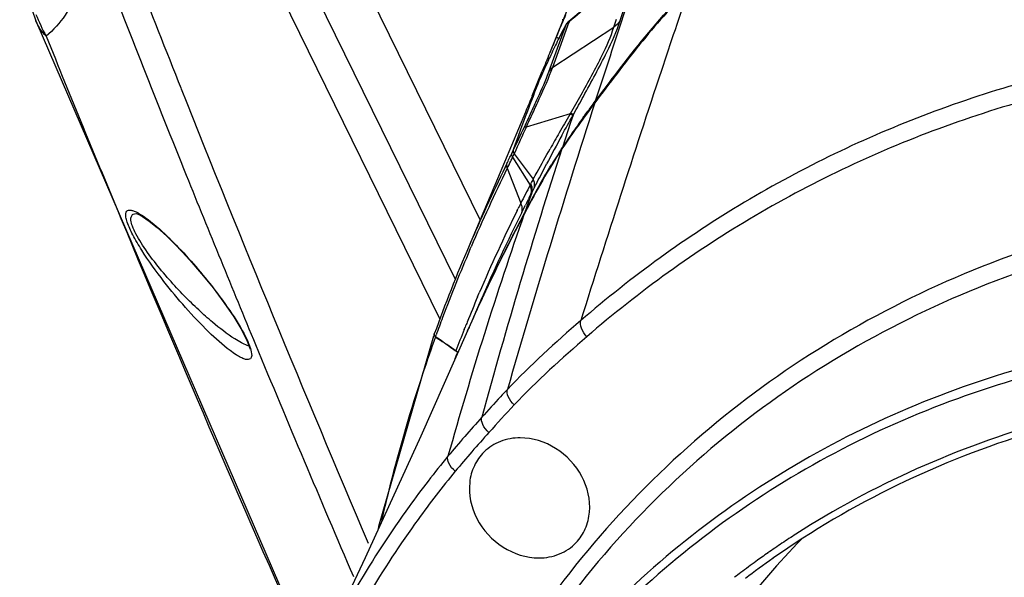
# Model space of a CAD drawing. Units: millimetres. Extents: x -3306 to 2469, y -5657 to -3611.
# Drawn here: x -1940 to -1879, y -5093 to -5058 of the extents above; entities that cross this region are included whole.
import ezdxf

# ---------------------------------------------------------------- set-up
doc = ezdxf.new("R2010")
doc.units = ezdxf.units.MM
doc.header["$LTSCALE"] = 46.255
doc.layers.get('0').update_dxf_attribs({"linetype": 'CONTINUOUS'})
doc.layers.add('02___PRT_ALL_AXES', color=7, linetype='CONTINUOUS')
doc.layers.add('06___PRT_ALL_SURFS', color=7, linetype='CONTINUOUS')

msp = doc.modelspace()

# ---------------------------------------------------------------- linework, layer by layer
at = {"color": 7, "linetype": 'Continuous'}
for p, q in [((-1919.636, -5054.821), (-1911.734, -5070.923)), ((-1914.236, -5077.028), (-1924.683, -5055.738)), ((-1922.525, -5055.738), (-1913.283, -5074.572)), ((-1903.062, -5058.546), (-1902.463, -5056.712)), ((-1906.61, -5058.515), (-1906.661, -5058.497)), ((-1903.466, -5058.967), (-1903.304, -5058.468)), ((-1907.244, -5061.446), (-1903.466, -5058.967)), ((-1906.66, -5058.656), (-1907.019, -5059.544)), ((-1906.955, -5060.259), (-1906.423, -5058.812)), ((-1906.727, -5060.017), (-1906.284, -5058.804)), ((-1906.619, -5058.554), (-1906.66, -5058.656)), ((-1906.569, -5059.067), (-1906.635, -5059.192)), ((-1906.601, -5058.509), (-1906.619, -5058.554)), ((-1906.423, -5058.811), (-1906.396, -5058.763)), ((-1906.396, -5058.763), (-1906.396, -5058.762)), ((-1906.284, -5058.804), (-1906.211, -5058.604)), ((-1907.065, -5059.657), (-1907.019, -5059.544)), ((-1906.904, -5059.723), (-1906.9, -5059.714)), ((-1906.855, -5059.624), (-1906.9, -5059.714)), ((-1906.635, -5059.192), (-1906.705, -5059.327)), ((-1907.486, -5061.722), (-1906.955, -5060.259)), ((-1907.244, -5061.446), (-1906.727, -5060.017)), ((-1908.515, -5063.222), (-1907.892, -5061.681)), ((-1904.611, -5063.553), (-1904.446, -5063.331)), ((-1904.446, -5063.331), (-1904.07, -5062.827)), ((-1904.672, -5063.634), (-1904.611, -5063.552)), ((-1908.852, -5064.259), (-1908.947, -5064.512)), ((-1908.88, -5065.139), (-1906.152, -5064.309)), ((-1906.186, -5064.369), (-1906.152, -5064.309)), ((-1905.987, -5064.409), (-1906.141, -5064.873)), ((-1905.987, -5064.409), (-1905.951, -5064.343)), ((-1906.141, -5064.873), (-1906.478, -5065.896)), ((-1906.7, -5066.49), (-1906.646, -5066.408)), ((-1906.478, -5065.896), (-1906.646, -5066.408)), ((-1909.787, -5066.788), (-1909.701, -5066.61)), ((-1909.736, -5067.017), (-1908.651, -5068.752)), ((-1909.635, -5066.797), (-1908.453, -5068.382)), ((-1910.2, -5067.637), (-1910.093, -5067.417)), ((-1910.063, -5067.702), (-1909.225, -5069.864)), ((-1908.651, -5068.752), (-1908.602, -5068.662)), ((-1908.71, -5069.534), (-1908.597, -5069.313)), ((-1908.548, -5069.217), (-1908.691, -5069.621)), ((-1908.596, -5069.31), (-1908.548, -5069.217)), ((-1908.546, -5069.216), (-1908.401, -5068.934)), ((-1909.054, -5070.214), (-1908.939, -5069.986)), ((-1908.691, -5069.621), (-1908.976, -5070.428)), ((-1933.048, -5070.508), (-1933.046, -5070.508)), ((-1909.445, -5070.309), (-1909.402, -5070.221)), ((-1909.168, -5070.442), (-1909.054, -5070.214)), ((-1909.042, -5070.553), (-1909.025, -5070.519)), ((-1909.025, -5070.519), (-1908.977, -5070.428)), ((-1908.963, -5070.436), (-1909.006, -5070.517)), ((-1931.74, -5071.379), (-1931.154, -5071.91)), ((-1931.154, -5071.91), (-1930.902, -5072.153)), ((-1930.902, -5072.153), (-1930.443, -5072.616)), ((-1912.376, -5072.739), (-1912.304, -5072.57)), ((-1911.897, -5075.658), (-1911.799, -5075.426)), ((-1912.259, -5077.164), (-1912.465, -5077.635)), ((-1914.581, -5077.965), (-1914.587, -5077.979)), ((-1912.733, -5077.696), (-1912.676, -5077.552)), ((-1912.527, -5077.777), (-1912.465, -5077.635)), ((-1912.474, -5077.656), (-1912.527, -5077.777)), ((-1912.465, -5077.635), (-1912.474, -5077.656)), ((-1914.51, -5078.146), (-1914.465, -5078.024)), ((-1913.139, -5079.094), (-1913.6, -5078.768)), ((-1913.227, -5079.324), (-1913.153, -5079.13)), ((-1913.153, -5079.13), (-1913.139, -5079.094)), ((-1913.288, -5079.486), (-1913.227, -5079.324))]:
    msp.add_line(p, q, dxfattribs=at)
for points in [[(-1902.62, -5055.092), (-1903.338, -5055.922), (-1904.272, -5056.871), (-1905.369, -5057.871), (-1906.255, -5058.607)], [(-1906.396, -5058.762), (-1906.447, -5058.846), (-1906.506, -5058.953), (-1906.569, -5059.067)], [(-1906.255, -5058.607), (-1906.313, -5058.658), (-1906.375, -5058.731), (-1906.396, -5058.763)], [(-1906.705, -5059.327), (-1906.779, -5059.472), (-1906.855, -5059.624)], [(-1933.047, -5070.508), (-1933.05, -5070.508), (-1932.933, -5070.544), (-1932.646, -5070.696), (-1932.241, -5070.974), (-1931.74, -5071.379)], [(-1930.443, -5072.616), (-1929.717, -5073.399), (-1928.993, -5074.236), (-1928.288, -5075.112), (-1927.618, -5076.008), (-1927.009, -5076.898), (-1926.506, -5077.73), (-1926.167, -5078.406), (-1926.016, -5078.837), (-1926.001, -5078.91)], [(-1911.647, -5075.754), (-1911.846, -5076.212), (-1912.259, -5077.164)], [(-1912.527, -5077.778), (-1915.419, -5084.305), (-1918.855, -5091.825), (-1922.166, -5098.849)], [(-1914.625, -5078.112), (-1918.049, -5089.887), (-1918.089, -5090.148)]]:
    msp.add_lwpolyline(points, dxfattribs=at)
for centre, radius, start, end in [((-826.141, -4622.96), 1190.192, 201.269987, 201.964391), ((-1427.96, -5216.789), 500.675, 161.09436, 161.57936), ((-830.93, -4626.574), 1182.71, 201.269758, 201.642262), ((-1808.873, -5099.811), 106.084, 156.90338, 157.17279), ((-1754.42, -5122.635), 165.126, 157.29798, 157.53775), ((-1788.922, -5108.217), 127.733, 157.16923, 157.29144), ((-1905.927, -5059.115), 0.584, 119.09107, 126.69848), ((-1400.595, -5225.889), 529.514, 161.58079, 162.1469), ((-1657.492, -5162.712), 270.013, 157.56299, 157.77563), ((-1882.278, -5071.893), 27.469, 153.20049, 153.70415), ((-1887.789, -5069.093), 21.288, 152.14404, 153.23829), ((-1854.818, -5085.44), 58.089, 153.723, 154.77944), ((-1549.919, -5206.641), 386.21, 157.77904, 157.9547), ((-1689.618, -5146.787), 234.253, 158.8417, 159.37173), ((-802.399, -4615.112), 1213.457, 201.648483, 203.086098), ((-2031.694, -4992.021), 144.867, 330.0661, 330.59112), ((-2123.297, -4943.359), 248.75, 330.89786, 331.18603), ((-1318.467, -5252.125), 615.73, 162.176077, 163.902374), ((-1693.032, -5145.504), 230.606, 159.43844, 160.04111), ((-2066.982, -4990.855), 174.575, 334.81312, 335.21048), ((-2127.491, -4963.522), 241.073, 335.06964, 335.29778), ((-1621.675, -5229.961), 329.192, 149.79953, 150.02884), ((-1868.042, -5091.975), 46.304, 143.69289, 145.23997), ((-2032.235, -5007.342), 136.115, 334.18763, 334.86886), ((-1799.634, -5115.863), 120.447, 155.09414, 155.96063), ((-1821.135, -5112.448), 97.504, 151.32671, 152.50381), ((-1787.502, -5134.192), 137.697, 150.07924, 150.5533), ((-1868.717, -5091.435), 45.442, 145.31342, 146.26295), ((-1861.365, -5096.361), 54.291, 146.24918, 146.51422), ((-1568.852, -5176.383), 355.246, 161.98277, 164.77974), ((-2140.546, -4954.857), 256.472, 333.96803, 334.12407), ((-1937.839, -5054.044), 30.953, 334.73734, 335.22027), ((-1877.078, -5086.022), 35.482, 146.60017, 148.49596), ((-1810.869, -5116.009), 110.483, 154.03522, 156.81633), ((-1932.898, -5056.356), 25.498, 333.57868, 334.69696), ((-810.663, -4616.715), 1206.882, 201.964497, 202.502914), ((-1812.084, -5115.748), 109.125, 153.87771, 156.69161), ((-1868.752, -5090.034), 45.22, 151.92412, 153.50996), ((-1808.513, -5120.049), 112.523, 153.51287, 153.71594), ((-1752.87, -5153.185), 176.685, 151.87029, 152.07058), ((-1801.21, -5124.404), 120.693, 152.95911, 153.19984), ((-1817.068, -5115.899), 103.015, 153.73277, 156.86584), ((-1813.954, -5118.113), 106.481, 153.40497, 156.55883), ((-1681.512, -5150.278), 241.073, 160.67898, 162.54064), ((-1810.798, -5122.748), 111.234, 151.9942, 154.49118), ((-1802.727, -5126.723), 120.242, 152.15082, 152.45511), ((-1807.11, -5124.437), 115.299, 152.4549, 152.88713), ((-1814.523, -5120.669), 106.983, 152.87421, 154.60717), ((-1946.862, -5088.287), 22.712, 45.32384, 45.53143), ((-1820.347, -5111.991), 100.189, 156.79435, 160.1472), ((-1819.952, -5112.34), 100.551, 156.80679, 159.39142), ((-1820.073, -5118.01), 100.829, 154.61981, 155.37148), ((-1820.929, -5117.832), 99.974, 154.5332, 155.11603), ((-1823.636, -5113.038), 95.851, 157.04671, 158.06125), ((-1823.387, -5116.697), 97.266, 155.11332, 156.32159), ((-1822.574, -5116.864), 98.078, 155.37129, 156.231), ((-1820.985, -5114.989), 98.788, 156.60327, 157.1404), ((-1822.891, -5111.215), 97.404, 159.40191, 160.07665), ((-1824.838, -5112.55), 94.553, 158.06315, 158.27545), ((-1824.012, -5116.227), 96.505, 156.23287, 156.42823), ((-1671.204, -5153.52), 251.878, 162.54072, 164.34191), ((-1825.936, -5112.116), 93.373, 158.36868, 159.23897), ((-1824.506, -5110.635), 95.688, 160.15173, 161.56398), ((-1933.231, -5106.299), 33.813, 55.09974, 55.44609), ((-1949.267, -5129.25), 61.811, 54.75695, 55.08035), ((-791.099, -4608.586), 1228.068, 202.503979, 203.231145), ((-1821.708, -5111.533), 98.627, 161.58289, 165.81452), ((-1821.014, -5111.704), 99.341, 165.81702, 167.18586), ((-1862.138, -5137.079), 55.543, 122.74638, 123.81492), ((-1862.239, -5136.928), 55.362, 123.81493, 124.90156), ((-1862.195, -5136.54), 54.616, 125.10753, 127.33302), ((-1862.336, -5136.788), 55.191, 124.90166, 125.85339), ((-1862.441, -5136.643), 55.012, 125.85328, 127.06376), ((-1862.527, -5136.529), 54.87, 127.06408, 127.57237)]:
    msp.add_arc(centre, radius, start, end, dxfattribs=at)
for points, knots in [([(-1902.984, -5055.576), (-1903.22, -5055.842), (-1904.232, -5056.917), (-1905.337, -5057.903), (-1906.211, -5058.604)], [0, 0, 0, 0, 0.240802, 1, 1, 1, 1]), ([(-1898.824, -5056.596), (-1899.394, -5058.276), (-1901.685, -5065.103), (-1903.885, -5071.96), (-1905.513, -5077.137)], [0, 0, 0, 0, 0.246359, 1, 1, 1, 1]), ([(-1898.824, -5056.596), (-1899.885, -5057.69), (-1901.903, -5059.986), (-1903.73, -5062.431), (-1904.644, -5063.655)], [0, 0, 0, 0, 0.499575, 1, 1, 1, 1]), ([(-1904.07, -5062.827), (-1903.731, -5062.373), (-1902.273, -5060.43), (-1900.723, -5058.551), (-1899.454, -5057.187)], [0, 0, 0, 0, 0.233135, 1, 1, 1, 1]), ([(-1906.423, -5058.812), (-1906.437, -5058.833), (-1906.501, -5058.943), (-1906.562, -5059.056), (-1906.61, -5059.146)], [0, 0, 0, 0, 0.196445, 1, 1, 1, 1]), ([(-1906.211, -5058.604), (-1906.219, -5058.602), (-1906.234, -5058.599), (-1906.25, -5058.603), (-1906.255, -5058.607)], [0, 0, 0, 0, 0.595374, 1, 1, 1, 1]), ([(-1905.495, -5063.156), (-1905.039, -5062.346), (-1904.298, -5060.984), (-1903.646, -5059.565), (-1903.466, -5058.967)], [0, 0, 0, 0, 0.598308, 1, 1, 1, 1]), ([(-1905.345, -5063.248), (-1904.846, -5062.342), (-1904.019, -5060.809), (-1903.281, -5059.221), (-1903.062, -5058.546)], [0, 0, 0, 0, 0.593406, 1, 1, 1, 1]), ([(-1907.019, -5059.544), (-1907.024, -5059.559), (-1906.952, -5059.599), (-1906.917, -5059.624), (-1906.88, -5059.644)], [0, 0, 0, 0, 0.284676, 1, 1, 1, 1]), ([(-1858.402, -5059.463), (-1862.802, -5059.565), (-1871.507, -5060.442), (-1884.02, -5063.93), (-1895.519, -5069.459), (-1902.357, -5074.411), (-1905.513, -5077.137)], [0, 0, 0, 0, 0.257478, 0.509088, 0.756043, 1, 1, 1, 1]), ([(-1907.37, -5060.688), (-1907.432, -5060.821), (-1907.672, -5061.335), (-1907.907, -5061.851), (-1908.079, -5062.234)], [0, 0, 0, 0, 0.25943, 1, 1, 1, 1]), ([(-1856.583, -5060.601), (-1861.111, -5060.601), (-1870.081, -5061.321), (-1882.998, -5064.701), (-1894.864, -5070.269), (-1901.9, -5075.336), (-1905.138, -5078.136)], [0, 0, 0, 0, 0.257824, 0.509496, 0.756263, 1, 1, 1, 1]), ([(-1908.477, -5064.268), (-1908.344, -5063.977), (-1907.917, -5063.043), (-1907.492, -5062.107), (-1907.244, -5061.446)], [0, 0, 0, 0, 0.311824, 1, 1, 1, 1]), ([(-1908.493, -5064.052), (-1908.383, -5063.812), (-1908.032, -5063.042), (-1907.684, -5062.269), (-1907.486, -5061.722)], [0, 0, 0, 0, 0.312096, 1, 1, 1, 1]), ([(-1908.079, -5062.234), (-1908.163, -5062.423), (-1908.457, -5063.083), (-1908.745, -5063.746), (-1908.943, -5064.223)], [0, 0, 0, 0, 0.285535, 1, 1, 1, 1]), ([(-1905.356, -5064.557), (-1905.302, -5064.484), (-1905.075, -5064.175), (-1904.846, -5063.868), (-1904.672, -5063.634)], [0, 0, 0, 0, 0.237379, 1, 1, 1, 1]), ([(-1904.611, -5063.552), (-1904.614, -5063.56), (-1904.618, -5063.579), (-1904.617, -5063.598), (-1904.615, -5063.608)], [0, 0, 0, 0, 0.472692, 1, 1, 1, 1]), ([(-1905.987, -5064.409), (-1905.997, -5064.412), (-1906.066, -5064.412), (-1906.131, -5064.388), (-1906.186, -5064.369)], [0, 0, 0, 0, 0.142556, 1, 1, 1, 1]), ([(-1905.951, -5064.343), (-1905.96, -5064.346), (-1906.03, -5064.35), (-1906.096, -5064.327), (-1906.152, -5064.309)], [0, 0, 0, 0, 0.146405, 1, 1, 1, 1]), ([(-1909.005, -5065.149), (-1909.001, -5065.144), (-1908.961, -5065.124), (-1908.916, -5065.133), (-1908.88, -5065.139)], [0, 0, 0, 0, 0.15133, 1, 1, 1, 1]), ([(-1906.646, -5066.408), (-1906.649, -5066.415), (-1906.652, -5066.43), (-1906.652, -5066.446), (-1906.651, -5066.454)], [0, 0, 0, 0, 0.478131, 1, 1, 1, 1]), ([(-1909.787, -5066.788), (-1909.793, -5066.803), (-1909.807, -5066.884), (-1909.769, -5066.963), (-1909.735, -5067.017)], [0, 0, 0, 0, 0.206018, 1, 1, 1, 1]), ([(-1909.701, -5066.61), (-1909.705, -5066.622), (-1909.711, -5066.692), (-1909.669, -5066.754), (-1909.635, -5066.797)], [0, 0, 0, 0, 0.190372, 1, 1, 1, 1]), ([(-1906.677, -5066.505), (-1907.095, -5067.136), (-1907.893, -5068.427), (-1908.607, -5069.765), (-1908.963, -5070.436)], [0, 0, 0, 0, 0.499113, 1, 1, 1, 1]), ([(-1908.453, -5068.382), (-1908.37, -5068.233), (-1908.024, -5067.604), (-1907.68, -5066.975), (-1907.411, -5066.499)], [0, 0, 0, 0, 0.237789, 1, 1, 1, 1]), ([(-1910.093, -5067.416), (-1910.101, -5067.436), (-1910.124, -5067.532), (-1910.096, -5067.634), (-1910.063, -5067.702)], [0, 0, 0, 0, 0.223994, 1, 1, 1, 1]), ([(-1908.401, -5068.933), (-1908.338, -5068.812), (-1908.08, -5068.311), (-1907.823, -5067.81), (-1907.625, -5067.431)], [0, 0, 0, 0, 0.241423, 1, 1, 1, 1]), ([(-1908.596, -5069.31), (-1908.58, -5069.271), (-1908.535, -5069.083), (-1908.589, -5068.886), (-1908.651, -5068.752)], [0, 0, 0, 0, 0.223305, 1, 1, 1, 1]), ([(-1908.547, -5069.217), (-1908.532, -5069.178), (-1908.487, -5068.992), (-1908.54, -5068.795), (-1908.602, -5068.662)], [0, 0, 0, 0, 0.223212, 1, 1, 1, 1]), ([(-1908.4, -5068.933), (-1908.385, -5068.894), (-1908.341, -5068.709), (-1908.392, -5068.515), (-1908.453, -5068.382)], [0, 0, 0, 0, 0.223696, 1, 1, 1, 1]), ([(-1855.279, -5069.074), (-1861.903, -5069.074), (-1875.011, -5070.831), (-1892.825, -5079.027), (-1907.034, -5092.163), (-1913.272, -5103.434), (-1915.486, -5109.385)], [0, 0, 0, 0, 0.258145, 0.507361, 0.752549, 1, 1, 1, 1]), ([(-1909.169, -5070.444), (-1909.135, -5070.359), (-1909.122, -5070.229), (-1909.143, -5070.107), (-1909.151, -5070.074)], [0, 0, 0, 0, 0.728967, 1, 1, 1, 1]), ([(-1933.604, -5071.039), (-1933.638, -5070.937), (-1933.686, -5070.761), (-1933.706, -5070.529), (-1933.651, -5070.358), (-1933.514, -5070.283), (-1933.348, -5070.293), (-1933.064, -5070.383), (-1932.85, -5070.509), (-1932.7, -5070.606)], [0, 0, 0, 0, 0.187028, 0.317204, 0.405297, 0.480645, 0.57138, 0.688081, 1, 1, 1, 1]), ([(-1928.314, -5077.242), (-1928.607, -5076.995), (-1929.208, -5076.46), (-1930.107, -5075.579), (-1931.029, -5074.584), (-1931.932, -5073.498), (-1932.618, -5072.546), (-1933.055, -5071.801), (-1933.271, -5071.334), (-1933.376, -5070.97), (-1933.379, -5070.693), (-1933.239, -5070.523), (-1933.111, -5070.507), (-1933.048, -5070.508)], [0, 0, 0, 0, 0.130782, 0.274419, 0.429584, 0.593541, 0.756382, 0.828973, 0.888359, 0.931082, 0.958796, 0.978592, 1, 1, 1, 1]), ([(-1932.7, -5070.606), (-1932.567, -5070.692), (-1931.946, -5071.136), (-1931.383, -5071.655), (-1930.952, -5072.079)], [0, 0, 0, 0, 0.207306, 1, 1, 1, 1]), ([(-1855.426, -5070.274), (-1861.933, -5070.274), (-1874.811, -5071.991), (-1892.33, -5079.996), (-1906.344, -5092.832), (-1912.54, -5103.86), (-1914.756, -5109.687)], [0, 0, 0, 0, 0.258177, 0.507453, 0.752655, 1, 1, 1, 1]), ([(-1928.558, -5077.836), (-1929.555, -5076.866), (-1930.997, -5075.212), (-1932.496, -5073.141), (-1933.234, -5071.898), (-1933.514, -5071.308), (-1933.604, -5071.039)], [0, 0, 0, 0, 0.490413, 0.770997, 0.899988, 1, 1, 1, 1]), ([(-1930.893, -5072.137), (-1930.035, -5072.985), (-1928.777, -5074.415), (-1927.261, -5076.457), (-1926.545, -5077.592), (-1926.257, -5078.171)], [0, 0, 0, 0, 0.47444, 0.745901, 1, 1, 1, 1]), ([(-1926.531, -5078.506), (-1926.668, -5078.434), (-1927.296, -5078.062), (-1927.874, -5077.611), (-1928.314, -5077.242)], [0, 0, 0, 0, 0.212631, 1, 1, 1, 1]), ([(-1905.138, -5078.136), (-1905.279, -5077.98), (-1905.484, -5077.677), (-1905.565, -5077.284), (-1905.513, -5077.137)], [0, 0, 0, 0, 0.57563, 1, 1, 1, 1]), ([(-1926.857, -5079.256), (-1926.986, -5079.174), (-1927.59, -5078.746), (-1928.137, -5078.245), (-1928.558, -5077.836)], [0, 0, 0, 0, 0.206884, 1, 1, 1, 1]), ([(-1914.51, -5078.146), (-1914.541, -5078.125), (-1914.601, -5078.075), (-1914.595, -5077.994), (-1914.581, -5077.965)], [0, 0, 0, 0, 0.535675, 1, 1, 1, 1]), ([(-1859.676, -5077.516), (-1865.436, -5077.516), (-1876.832, -5078.907), (-1892.568, -5085.375), (-1905.656, -5095.821), (-1912, -5104.962), (-1914.47, -5109.854)], [0, 0, 0, 0, 0.258513, 0.508602, 0.754061, 1, 1, 1, 1]), ([(-1926.257, -5078.171), (-1926.176, -5078.336), (-1926.041, -5078.636), (-1925.902, -5079.048), (-1925.862, -5079.474), (-1926.137, -5079.572), (-1926.345, -5079.522), (-1926.591, -5079.418), (-1926.764, -5079.315), (-1926.857, -5079.256)], [0, 0, 0, 0, 0.23428, 0.408571, 0.592239, 0.658312, 0.745324, 0.859539, 1, 1, 1, 1]), ([(-1926.054, -5078.714), (-1926.091, -5078.702), (-1926.255, -5078.644), (-1926.412, -5078.569), (-1926.531, -5078.506)], [0, 0, 0, 0, 0.225883, 1, 1, 1, 1]), ([(-1859.749, -5078.117), (-1865.456, -5078.117), (-1876.746, -5079.49), (-1892.343, -5085.878), (-1905.33, -5096.197), (-1911.643, -5105.23), (-1914.107, -5110.067)], [0, 0, 0, 0, 0.258519, 0.508633, 0.754102, 1, 1, 1, 1]), ([(-1913.139, -5079.094), (-1913.135, -5079.097), (-1913.126, -5079.104), (-1913.117, -5079.111), (-1913.113, -5079.115)], [0, 0, 0, 0, 0.51198, 1, 1, 1, 1]), ([(-1859.298, -5081.047), (-1865.153, -5081.047), (-1876.73, -5082.549), (-1887.425, -5087.303), (-1892.182, -5090.363)], [0, 0, 0, 0, 0.508643, 1, 1, 1, 1]), ([(-1910.054, -5081.396), (-1910.199, -5081.548), (-1910.735, -5082.117), (-1911.258, -5082.698), (-1911.639, -5083.125)], [0, 0, 0, 0, 0.268767, 1, 1, 1, 1]), ([(-1909.635, -5082.362), (-1909.787, -5082.216), (-1910.012, -5081.934), (-1910.109, -5081.539), (-1910.055, -5081.399)], [0, 0, 0, 0, 0.583644, 1, 1, 1, 1]), ([(-1859.277, -5081.363), (-1865.441, -5081.378), (-1877.625, -5083.087), (-1888.743, -5088.442), (-1893.606, -5091.86)], [0, 0, 0, 0, 0.509094, 1, 1, 1, 1]), ([(-1911.201, -5084.069), (-1911.357, -5083.927), (-1911.588, -5083.653), (-1911.691, -5083.26), (-1911.637, -5083.121)], [0, 0, 0, 0, 0.585935, 1, 1, 1, 1]), ([(-1909.256, -5084.399), (-1909.673, -5084.399), (-1910.5, -5084.541), (-1911.211, -5084.995), (-1911.497, -5085.276)], [0, 0, 0, 0, 0.50991, 1, 1, 1, 1]), ([(-1905.801, -5090.892), (-1905.563, -5090.642), (-1905.168, -5090.044), (-1904.817, -5088.61), (-1905.287, -5086.651), (-1906.924, -5084.902), (-1908.494, -5084.399), (-1909.256, -5084.399)], [0, 0, 0, 0, 0.11468, 0.232911, 0.483091, 0.746441, 1, 1, 1, 1]), ([(-1911.497, -5085.276), (-1911.745, -5085.52), (-1912.164, -5086.111), (-1912.556, -5087.55), (-1912.113, -5089.54), (-1910.471, -5091.324), (-1908.883, -5091.839), (-1908.111, -5091.839)], [0, 0, 0, 0, 0.114665, 0.232681, 0.482472, 0.746058, 1, 1, 1, 1]), ([(-1913.736, -5085.54), (-1914.569, -5086.549), (-1917.781, -5090.716), (-1920.462, -5095.286), (-1922.166, -5098.849)], [0, 0, 0, 0, 0.248921, 1, 1, 1, 1]), ([(-1913.285, -5086.475), (-1913.445, -5086.336), (-1913.684, -5086.071), (-1913.792, -5085.675), (-1913.736, -5085.539)], [0, 0, 0, 0, 0.589962, 1, 1, 1, 1]), ([(-1913.285, -5086.475), (-1914.085, -5087.444), (-1917.17, -5091.441), (-1919.761, -5095.812), (-1921.419, -5099.22)], [0, 0, 0, 0, 0.249098, 1, 1, 1, 1]), ([(-1908.111, -5091.839), (-1907.678, -5091.839), (-1906.817, -5091.685), (-1906.088, -5091.193), (-1905.801, -5090.892)], [0, 0, 0, 0, 0.509998, 1, 1, 1, 1])]:
    msp.add_open_spline(points, degree=3, knots=knots, dxfattribs=at)
for points in [[(-1906.423, -5058.811), (-1906.387, -5058.747), (-1906.335, -5058.691), (-1906.276, -5058.646)], [(-1903.062, -5058.546), (-1903.171, -5058.708), (-1903.31, -5058.851), (-1903.466, -5058.967)], [(-1907.486, -5061.722), (-1907.428, -5061.614), (-1907.342, -5061.518), (-1907.244, -5061.446)], [(-1904.644, -5063.655), (-1905.342, -5064.59), (-1906.033, -5065.532), (-1906.677, -5066.505)], [(-1906.682, -5065.664), (-1906.453, -5065.245), (-1906.22, -5064.827), (-1905.987, -5064.409)], [(-1909.736, -5067.017), (-1909.718, -5066.978), (-1909.701, -5066.939), (-1909.683, -5066.9)], [(-1909.683, -5066.9), (-1909.667, -5066.866), (-1909.651, -5066.831), (-1909.635, -5066.797)], [(-1908.686, -5069.884), (-1908.252, -5069.073), (-1907.81, -5068.265), (-1907.33, -5067.481)], [(-1908.602, -5068.662), (-1908.552, -5068.568), (-1908.502, -5068.476), (-1908.453, -5068.382)], [(-1909.151, -5070.074), (-1909.167, -5070.002), (-1909.193, -5069.931), (-1909.225, -5069.864)], [(-1905.513, -5077.137), (-1907.085, -5078.494), (-1908.624, -5079.895), (-1910.055, -5081.399)], [(-1914.587, -5077.979), (-1914.596, -5078.004), (-1914.597, -5078.035), (-1914.588, -5078.06)], [(-1914.588, -5078.06), (-1914.574, -5078.096), (-1914.542, -5078.125), (-1914.51, -5078.146)], [(-1914.053, -5078.451), (-1914.204, -5078.348), (-1914.356, -5078.245), (-1914.51, -5078.146)], [(-1914.51, -5078.146), (-1914.368, -5078.238), (-1914.227, -5078.332), (-1914.088, -5078.428)], [(-1914.088, -5078.428), (-1913.805, -5078.622), (-1913.526, -5078.821), (-1913.246, -5079.018)], [(-1905.138, -5078.136), (-1906.694, -5079.482), (-1908.216, -5080.872), (-1909.635, -5082.362)], [(-1913.124, -5079.149), (-1913.151, -5079.096), (-1913.197, -5079.053), (-1913.246, -5079.018)], [(-1909.635, -5082.362), (-1910.167, -5082.922), (-1910.687, -5083.493), (-1911.201, -5084.069)], [(-1911.637, -5083.121), (-1912.349, -5083.916), (-1913.056, -5084.717), (-1913.736, -5085.54)], [(-1911.201, -5084.069), (-1911.908, -5084.86), (-1912.61, -5085.656), (-1913.285, -5086.475)]]:
    msp.add_open_spline(points, degree=3, dxfattribs=at)
at = {"layer": '02___PRT_ALL_AXES', "color": 7, "linetype": 'Continuous'}
msp.add_open_spline([(-1891.835, -5090.669), (-1894.654, -5093.575), (-1899.675, -5100.106), (-1904.856, -5111.432), (-1907.537, -5123.88), (-1907.628, -5136.958), (-1905.145, -5150.171), (-1900.194, -5163.026), (-1892.973, -5175.043), (-1886.829, -5182.195), (-1883.472, -5185.502)], degree=3, knots=[0, 0, 0, 0, 0.115359, 0.232301, 0.352063, 0.47539, 0.60245, 0.732855, 0.865762, 1, 1, 1, 1], dxfattribs=at)
at = {"layer": '06___PRT_ALL_SURFS', "color": 7, "linetype": 'Continuous'}
for p, q in [((-1904.946, -5054.431), (-1906.601, -5058.509)), ((-1939.252, -5058.573), (-1939.253, -5058.571)), ((-1939.252, -5058.573), (-1921.919, -5098.754)), ((-1906.619, -5058.554), (-1907.446, -5060.584)), ((-1908.943, -5064.223), (-1910.667, -5068.356)), ((-1910.667, -5068.356), (-1912.43, -5072.514))]:
    msp.add_line(p, q, dxfattribs=at)
msp.add_lwpolyline([(-1939.896, -5050.639), (-1940.132, -5051.758), (-1940.262, -5053.547), (-1940.119, -5055.392), (-1939.718, -5057.227), (-1939.253, -5058.571)], dxfattribs=at)
for centre, radius, start, end in [((-1927.058, -5053.245), 13.157, 201.96109, 208.45377), ((-797.339, -4597.881), 1231.114, 202.022555, 202.59045), ((-773.339, -4587.866), 1257.12, 202.591702, 203.954817)]:
    msp.add_arc(centre, radius, start, end, dxfattribs=at)
msp.add_open_spline([(-1936.583, -5056.45), (-1936.799, -5057.067), (-1937.332, -5058.203), (-1938.172, -5059.145), (-1938.626, -5059.514)], degree=3, knots=[0, 0, 0, 0, 0.527551, 1, 1, 1, 1], dxfattribs=at)
msp.add_open_spline([(-1938.626, -5059.514), (-1938.892, -5059.247), (-1939.111, -5058.922), (-1939.252, -5058.573)], degree=3, dxfattribs=at)

doc.saveas('drawing.dxf')
